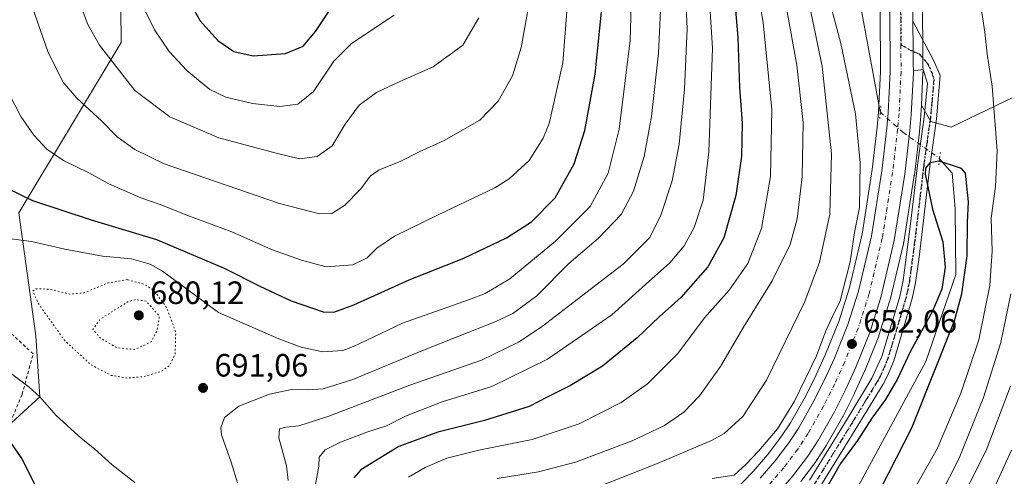
# Model space of a CAD drawing. Units: metres. Extents: x 586543 to 589968, y 4763680 to 4766038.
# Drawn here: x 588824 to 589130, y 4764435 to 4764577 of the extents above; entities that cross this region are included whole.
import ezdxf

# ---------------------------------------------------------------- set-up
doc = ezdxf.new("R2010")
doc.units = ezdxf.units.M
doc.header["$MEASUREMENT"] = 0
for name, pattern in [('DGN Style 2', [1.6480167562047852, 0.988810053722871, -0.6592067024819142]), ('DGN Style 4', [2.6384748266838614, 1.318413404963828, -0.6592067024819142, 0.001648016756204785, -0.6592067024819142]), ('DGN Style 5', [1.1536117293433497, 0.4944050268614355, -0.6592067024819142])]:
    doc.linetypes.add(name, pattern=pattern)
for name, color, linetype, lineweight in [('Alambrada', 7, 'DGN Style 2', 0), ('Arbolado forestal CxS', 92, 'Continuous', 0), ('Carretera de calzada única Cxs', 7, 'Continuous', 13), ('Carretera de calzada única eje', 7, 'DGN Style 4', 0), ('Corriente natural lineal', 142, 'Continuous', 13), ('Corriente natural lineal oculto', 9, 'DGN Style 4', 13), ('Curva de nivel maestra', 30, 'Continuous', 30), ('Curva de nivel normal', 30, 'Continuous', 0), ('Curva de nivel normal depresión', 30, 'DGN Style 5', 0), ('Núcleo urbano CxS', 7, 'Continuous', 0), ('Pista no pavimentada Cxs', 111, 'Continuous', 0), ('Pista no pavimentada eje', 91, 'DGN Style 4', 0), ('Prado CxS', 92, 'Continuous', 0), ('Puente lineal', 2, 'DGN Style 5', 0), ('Punto de cota en terreno', 7, 'Continuous', 0), ('Ruta', 7, 'DGN Style 5', 30), ('Rótulo de punto de cota en terreno', 7, 'Continuous', 0)]:
    doc.layers.add(name, color=color, linetype=linetype, lineweight=lineweight)
doc.styles.add('Style-Arial', font='txt')

# ---------------------------------------------------------------- blocks, each defined once
blk = doc.blocks.new('*U15')
at = {"layer": 'Prado CxS', "color": 92, "linetype": 'Continuous', "lineweight": 0}
blk.add_polyline3d([(589187.6327999998, 4764586.968499999, 693.905700000003), (589157.7109000003, 4764564.527899999, 675.9467000000004), (589135.2704999996, 4764554.0557, 660.2140000000073), (589113.3265000005, 4764543.428099999, 652.5179000000062), (589106.9484999999, 4764545.2271, 652.7363000000041), (589104.0459000003, 4764550.263499999, 652.9067000000068), (589104.5465000002, 4764560.422499999, 652.997000000003), (589104.5500999996, 4764560.5823, 652.997000000003), (589104.5301000001, 4764563.0723, 653.0002999999997), (589104.5000999998, 4764567.522100001, 653.0195999999996), (589104.3998999996, 4764580.074100001, 652.757500000007)], dxfattribs=at)
blk = doc.blocks.new('*U28')
at = {"layer": 'Arbolado forestal CxS', "color": 92, "linetype": 'Continuous', "lineweight": 0}
blk.add_polyline3d([(589066.6381000001, 4764433.4275, 651.3649000000005), (589071.1480999999, 4764439.4275, 651.4716000000044), (589071.2576000001, 4764439.583100001, 651.4760999999999), (589074.6075999998, 4764444.6831, 651.5800000000017), (589074.7037000004, 4764444.8399, 651.5826999999991), (589079.6394999997, 4764453.5397, 651.7859000000026), (589079.7149, 4764453.681500001, 651.7859999999928), (589083.2348999997, 4764460.7415, 651.9198999999935), (589083.2796999998, 4764460.835300001, 651.9201999999932), (589086.3898, 4764467.655300001, 652.0304000000033), (589086.4430999998, 4764467.7797, 652.0317000000068), (589090.7830999997, 4764478.559699999, 652.1196000000054), (589090.8191999998, 4764478.654100001, 652.1199999999953), (589090.8611000003, 4764478.7773, 652.1205999999949), (589094.2911, 4764489.647299999, 652.2456999999995), (589094.3486000003, 4764489.855699999, 652.2495999999956), (589098.4589999998, 4764507.171700001, 652.3920000000071), (589098.5425000004, 4764507.507300001, 652.3950000000041), (589098.5844999999, 4764507.679099999, 652.3938000000053), (589098.5906999996, 4764507.733700001, 652.3937000000005), (589101.8535000002, 4764528.433499999, 652.2525000000023), (589101.8702999996, 4764528.5557, 652.260500000004), (589103.4303000001, 4764542.0557, 652.789300000004), (589103.4380000001, 4764542.130100001, 652.790599999993), (589103.8879000006, 4764547.110099999, 652.857600000003), (589103.8964999998, 4764547.2325, 652.8594000000012), (589104.0459000003, 4764550.263499999, 652.9067000000068), (589106.9484999999, 4764545.2271, 652.7363000000041), (589113.3265000005, 4764543.428099999, 652.5179000000062), (589135.2704999996, 4764554.0557, 660.2140000000073)], dxfattribs=at)
blk = doc.blocks.new('*U29')
at = {"layer": 'Núcleo urbano CxS', "color": 7, "linetype": 'Continuous', "lineweight": 0}
for points in [[(589104.3998999996, 4764580.074100001, 652.757500000007), (589104.5000999998, 4764567.522100001, 653.0195999999996), (589104.5301000001, 4764563.0723, 653.0002999999997), (589104.5500999996, 4764560.5823, 652.997000000003), (589104.5465000002, 4764560.422499999, 652.997000000003), (589104.0459000003, 4764550.263499999, 652.9067000000068), (589103.8964999998, 4764547.2325, 652.8594000000012), (589103.8879000006, 4764547.110099999, 652.857600000003), (589103.4380000001, 4764542.130100001, 652.790599999993), (589103.4303000001, 4764542.0557, 652.789300000004), (589101.8702999996, 4764528.5557, 652.260500000004), (589101.8535000002, 4764528.433499999, 652.2525000000023), (589098.5906999996, 4764507.733700001, 652.3937000000005), (589098.5844999999, 4764507.679099999, 652.3938000000053), (589098.5425000004, 4764507.507300001, 652.3950000000041), (589098.4589999998, 4764507.171700001, 652.3920000000071), (589094.3486000003, 4764489.855699999, 652.2495999999956), (589094.2911, 4764489.647299999, 652.2456999999995), (589090.8611000003, 4764478.7773, 652.1205999999949), (589090.8191999998, 4764478.654100001, 652.1199999999953), (589090.7830999997, 4764478.559699999, 652.1196000000054), (589086.4430999998, 4764467.7797, 652.0317000000068), (589086.3898, 4764467.655300001, 652.0304000000033), (589083.2796999998, 4764460.835300001, 651.9201999999932), (589083.2348999997, 4764460.7415, 651.9198999999935), (589079.7149, 4764453.681500001, 651.7859999999928), (589079.6394999997, 4764453.5397, 651.7859000000026), (589074.7037000004, 4764444.8399, 651.5826999999991), (589074.6075999998, 4764444.6831, 651.5800000000017), (589071.2576000001, 4764439.583100001, 651.4760999999999), (589071.1480999999, 4764439.4275, 651.4716000000044), (589066.6381000001, 4764433.4275, 651.3649000000005)], [(589045.5317000002, 4764429.986300001, 653.0240999999951), (589051.8071, 4764436.467499999, 654.0368000000017), (589056.2940999996, 4764441.645500001, 654.0792999999976), (589060.3953, 4764447.107100001, 654.4309999999969), (589063.3897000002, 4764451.6567, 654.7260999999999), (589068.0214999998, 4764459.8213, 654.3361000000004), (589071.3422999998, 4764466.4727, 653.9698999999965), (589074.2821000004, 4764472.922499999, 653.8009000000021), (589078.3838999998, 4764483.1227, 653.8496000000014), (589081.5867, 4764493.270099999, 654.6790000000037), (589085.6146999998, 4764510.181700001, 654.0908000000054), (589088.7768999999, 4764530.2753, 653.7394000000058), (589090.2956999998, 4764543.4475, 653.0204999999987), (589090.7166999998, 4764548.089299999, 652.9314000000013), (589091.3394999999, 4764560.7827, 652.6083999999975), (589091.2006999999, 4764579.696699999, 651.9223000000056)]]:
    blk.add_polyline3d(points, dxfattribs=at)
blk = doc.blocks.new('5PATER')
at = {"layer": 'Punto de cota en terreno', "linetype": 'Continuous', "lineweight": 0}
h = blk.add_hatch(color=51, dxfattribs=at)
edge = h.paths.add_edge_path()
edge.add_ellipse((0, 0), major_axis=(-0.1095731443231308, -0.1110710700762829), ratio=0.9994222409660322, start_angle=0, end_angle=360)

msp = doc.modelspace()

# ---------------------------------------------------------------- linework, layer by layer
at = {"layer": 'Alambrada', "color": 7, "linetype": 'DGN Style 2', "lineweight": 0}
msp.add_polyline3d([(588637.4200999998, 4764446.0701, 714.6353999999993), (588650.1700999998, 4764434.540100001, 713.9839000000065), (588675.6401000004, 4764416.1601, 714.4435999999987), (588698.1401000004, 4764400.800100001, 715.6450000000042), (588714.0800999999, 4764391.880100001, 715.9502999999969), (588730.0500999996, 4764385.460100001, 716.0440999999992), (588746.8701, 4764380.7401, 715.9728000000032), (588761.6901000004, 4764380.300100001, 716.3157000000066), (588773.3701, 4764380.670100001, 717.4780999999931), (588782.1700999998, 4764384.6801, 724.9361999999965), (588795.8901000004, 4764400.840100001, 714.434699999998), (588811.0601000004, 4764427.5101, 707.1312999999938), (588824.7600999996, 4764460.470100001, 696.8552000000054), (588828.1700999998, 4764473.020099999, 693.5148000000045), (588812.8901000004, 4764487.190099999, 693.3736000000063), (588788.5100999996, 4764507.520099999, 699.468200000003), (588759.4801000003, 4764532.4001, 694.7189000000071), (588742.5201000003, 4764547.0001, 693.1840999999986), (588740.5500999996, 4764548.710100001, 694.4771000000037)], dxfattribs=at)
at = {"layer": 'Arbolado forestal CxS', "color": 92, "linetype": 'Continuous', "lineweight": 0}
for points in [[(588816.3800999997, 4764447.038100001, 700.7474999999977), (588830.2770999996, 4764459.671499999, 695.0170000000071), (588829.0144999997, 4764478.621900001, 692.3675999999978), (588823.7367000004, 4764516.8477, 698.7234000000026), (588855.4924999997, 4764569.771299999, 716.760500000004), (588855.0991000002, 4764611.549900001, 721.2109999999958), (588858.4335000003, 4764640.181700001, 722.4921999999933), (588861.1759000003, 4764666.264699999, 722.713699999993), (588876.8523000004, 4764677.9539, 727.2942000000039), (588878.7084999997, 4764694.290899999, 727.2452000000048), (588871.8353000004, 4764706.6569, 724.751099999994), (588861.5186999999, 4764722.1535, 720.7213000000047), (588869.0867, 4764738.259299999, 723.4989999999963), (588849.8441000005, 4764749.2523, 716.9854999999953), (588837.8095000006, 4764773.835100001, 710.9458000000013), (588836.3394999999, 4764785.876900001, 709.6833999999944), (588832.7248999998, 4764812.4889, 706.6266000000034), (588815.3583000004, 4764826.172900001, 697.5620999999956)], [(588815.3583000004, 4764826.172900001, 697.5620999999956), (588832.7248999998, 4764812.4889, 706.6266000000034), (588836.3394999999, 4764785.876900001, 709.6833999999944), (588837.8095000006, 4764773.835100001, 710.9458000000013), (588849.8441000005, 4764749.2523, 716.9854999999953), (588869.0867, 4764738.259299999, 723.4989999999963), (588861.5186999999, 4764722.1535, 720.7213000000047), (588871.8353000004, 4764706.6569, 724.751099999994), (588878.7084999997, 4764694.290899999, 727.2452000000048), (588876.8523000004, 4764677.9539, 727.2942000000039), (588861.1759000003, 4764666.264699999, 722.713699999993), (588858.4335000003, 4764640.181700001, 722.4921999999933), (588855.0991000002, 4764611.549900001, 721.2109999999958), (588855.4924999997, 4764569.771299999, 716.760500000004), (588823.7367000004, 4764516.8477, 698.7234000000026), (588829.0144999997, 4764478.621900001, 692.3675999999978), (588830.2770999996, 4764459.671499999, 695.0170000000071), (588816.3800999997, 4764447.038100001, 700.7474999999977)], [(589104.0459000003, 4764550.263499999, 652.9067000000068), (589106.9484999999, 4764545.2271, 652.7363000000041), (589113.3265000005, 4764543.428099999, 652.5179000000062), (589135.2704999996, 4764554.0557, 660.2140000000073), (589157.7109000003, 4764564.527899999, 675.9467000000004), (589187.6327999998, 4764586.968499999, 693.905700000003)], [(589091.2006999999, 4764579.696699999, 651.9223000000056), (589091.3394999999, 4764560.7827, 652.6083999999975), (589090.7166999998, 4764548.089299999, 652.9314000000013), (589090.2956999998, 4764543.4475, 653.0204999999987), (589088.7768999999, 4764530.2753, 653.7394000000058), (589085.6146999998, 4764510.181700001, 654.0908000000054), (589081.5867, 4764493.270099999, 654.6790000000037), (589078.3838999998, 4764483.1227, 653.8496000000014), (589074.2821000004, 4764472.922499999, 653.8009000000021), (589071.3422999998, 4764466.4727, 653.9698999999965), (589068.0214999998, 4764459.8213, 654.3361000000004), (589063.3897000002, 4764451.6567, 654.7260999999999), (589060.3953, 4764447.107100001, 654.4309999999969), (589056.2940999996, 4764441.645500001, 654.0792999999976), (589051.8071, 4764436.467499999, 654.0368000000017), (589045.5317000002, 4764429.986300001, 653.0240999999951)], [(589091.2006999999, 4764579.696699999, 651.9223000000056), (589091.3394999999, 4764560.7827, 652.6083999999975), (589090.7166999998, 4764548.089299999, 652.9314000000013), (589090.2956999998, 4764543.4475, 653.0204999999987), (589088.7768999999, 4764530.2753, 653.7394000000058), (589085.6146999998, 4764510.181700001, 654.0908000000054), (589081.5867, 4764493.270099999, 654.6790000000037), (589078.3838999998, 4764483.1227, 653.8496000000014), (589074.2821000004, 4764472.922499999, 653.8009000000021), (589071.3422999998, 4764466.4727, 653.9698999999965), (589068.0214999998, 4764459.8213, 654.3361000000004), (589063.3897000002, 4764451.6567, 654.7260999999999), (589060.3953, 4764447.107100001, 654.4309999999969), (589056.2940999996, 4764441.645500001, 654.0792999999976), (589051.8071, 4764436.467499999, 654.0368000000017), (589045.5317000002, 4764429.986300001, 653.0240999999951)], [(589104.0459000003, 4764550.263499999, 652.9067000000068), (589103.8964999998, 4764547.2325, 652.8594000000012), (589103.8879000006, 4764547.110099999, 652.857600000003), (589103.4380000001, 4764542.130100001, 652.790599999993), (589103.4303000001, 4764542.0557, 652.789300000004), (589101.8702999996, 4764528.5557, 652.260500000004), (589101.8535000002, 4764528.433499999, 652.2525000000023), (589098.5906999996, 4764507.733700001, 652.3937000000005), (589098.5844999999, 4764507.679099999, 652.3938000000053), (589098.5425000004, 4764507.507300001, 652.3950000000041), (589098.4589999998, 4764507.171700001, 652.3920000000071), (589094.3486000003, 4764489.855699999, 652.2495999999956), (589094.2911, 4764489.647299999, 652.2456999999995), (589090.8611000003, 4764478.7773, 652.1205999999949), (589090.8191999998, 4764478.654100001, 652.1199999999953), (589090.7830999997, 4764478.559699999, 652.1196000000054), (589086.4430999998, 4764467.7797, 652.0317000000068), (589086.3898, 4764467.655300001, 652.0304000000033), (589083.2796999998, 4764460.835300001, 651.9201999999932), (589083.2348999997, 4764460.7415, 651.9198999999935), (589079.7149, 4764453.681500001, 651.7859999999928), (589079.6394999997, 4764453.5397, 651.7859000000026), (589074.7037000004, 4764444.8399, 651.5826999999991), (589074.6075999998, 4764444.6831, 651.5800000000017), (589071.2576000001, 4764439.583100001, 651.4760999999999), (589071.1480999999, 4764439.4275, 651.4716000000044), (589066.6381000001, 4764433.4275, 651.3649000000005)]]:
    msp.add_polyline3d(points, dxfattribs=at)
at = {"layer": 'Carretera de calzada única Cxs', "color": 7, "linetype": 'Continuous', "lineweight": 13, "extrusion": (-0.9976693839567708, -0.009147605262545176, 0.0676174654455347), "elevation": -631268.7438581131, "flags": 128}
msp.add_lwpolyline([(-4758974.894112077, 43437.59920167983), (-4758966.004236593, 43437.44083923889), (-4758961.554148581, 43437.25423525106), (-4758959.414880796, 43437.24539192257)], dxfattribs=at)
at = {"layer": 'Carretera de calzada única Cxs', "color": 7, "linetype": 'Continuous', "lineweight": 13}
for points in [[(589184.6140999999, 4764849.929400001, 654.5354999999981), (589185.7200999996, 4764847.0601, 654.4375), (589187.2200999996, 4764839.2501, 656.2709999999934), (589187.5701000001, 4764834.290100001, 657.4477000000043), (589187.6300999997, 4764831.2501, 657.4449000000022), (589187.0301000001, 4764823.880100001, 657.5005999999995), (589185.0301000001, 4764815.2501, 656.7228000000032), (589181.7001, 4764807.030099999, 659.4591999999975), (589172.4401000004, 4764789.420100001, 654.4815999999992), (589157.0301000001, 4764760.220100001, 655.7449000000051), (589144.1501000002, 4764737.220100001, 667.202900000004), (589135.7200999996, 4764721.890100001, 656.7480999999971), (589111.3201000001, 4764676.630100001, 653.6437000000005), (589105.9700999996, 4764664.5801, 653.3484999999928), (589102.2100999998, 4764653.440099999, 653.1417999999976), (589098.9801000003, 4764639.5601, 652.9637999999978), (589098.3101000004, 4764629.4801, 652.9848000000056), (589098.5201000003, 4764619.380100001, 652.9789000000019), (589099.9101, 4764604.360099999, 653.0668000000006), (589101.4001000002, 4764580.050100001, 653.8098000000027), (589101.4293000001, 4764576.389699999, 653.3920000000071)], [(589054.0201000003, 4764434.440099999, 654.6128000000026), (589058.6300999997, 4764439.7601, 656.5491000000038), (589062.8501000004, 4764445.380100001, 659.1016999999993), (589065.9501, 4764450.090100001, 658.0981000000029), (589070.6700999998, 4764458.4101, 657.9340999999986), (589074.0500999996, 4764465.1801, 655.4741000000067), (589077.0401, 4764471.7401, 654.9946000000054), (589081.2100999998, 4764482.110099999, 656.6910999999964), (589084.4801000003, 4764492.470100001, 658.726800000004), (589088.5601000004, 4764509.600099999, 658.6426000000065), (589091.7500999998, 4764529.870100001, 656.7378999999928), (589093.2801000001, 4764543.140100001, 655.8650999999954), (589093.7100999998, 4764547.880100001, 656.0864000000003), (589094.3400999998, 4764560.720100001, 654.2253999999957), (589094.2001, 4764579.800100001, 654.3175000000047)], [(589054.0201000003, 4764434.440099999, 654.6128000000026), (589058.6300999997, 4764439.7601, 656.5491000000038), (589062.8501000004, 4764445.380100001, 659.1016999999993), (589065.9501, 4764450.090100001, 658.0981000000029), (589070.6700999998, 4764458.4101, 657.9340999999986), (589074.0500999996, 4764465.1801, 655.4741000000067), (589077.0401, 4764471.7401, 654.9946000000054), (589081.2100999998, 4764482.110099999, 656.6910999999964), (589084.4801000003, 4764492.470100001, 658.726800000004), (589088.5601000004, 4764509.600099999, 658.6426000000065), (589091.7500999998, 4764529.870100001, 656.7378999999928), (589093.2801000001, 4764543.140100001, 655.8650999999954), (589093.7100999998, 4764547.880100001, 656.0864000000003), (589094.3400999998, 4764560.720100001, 654.2253999999957), (589094.2001, 4764579.800100001, 654.3175000000047)], [(589101.4001000002, 4764580.050100001, 653.8098000000027), (589101.4293000001, 4764576.389699999, 653.3920000000071), (589101.5000999998, 4764567.5001, 653.2339999999967), (589101.5301000001, 4764563.050100001, 653.0476999999955), (589101.5472999997, 4764560.910900001, 653.0390000000043), (589101.5519000003, 4764560.345100001, 653.0440999999992), (589100.9001000002, 4764547.380100001, 652.9698000000062), (589100.4501, 4764542.4001, 653.3475999999937), (589098.8901000004, 4764528.9001, 653.4141999999993), (589095.6300999997, 4764508.200099999, 652.8708999999944), (589091.4301000005, 4764490.550100001, 652.4122000000061), (589088.0000999998, 4764479.6801, 652.2590000000055), (589083.6601, 4764468.9001, 652.2011000000057), (589080.5500999996, 4764462.0801, 652.1420000000071), (589077.0301000001, 4764455.020099999, 652.0084000000061), (589072.1001000004, 4764446.3301, 651.8107000000019), (589068.7500999998, 4764441.2301, 651.6993999999977), (589064.2401000002, 4764435.2301, 651.5298000000039), (589059.3300999999, 4764429.5701, 651.437300000005)], [(589101.5472999997, 4764560.910900001, 653.0390000000043), (589101.5519000003, 4764560.345100001, 653.0440999999992), (589100.9001000002, 4764547.380100001, 652.9698000000062), (589100.4501, 4764542.4001, 653.3475999999937), (589098.8901000004, 4764528.9001, 653.4141999999993), (589095.6300999997, 4764508.200099999, 652.8708999999944), (589091.4301000005, 4764490.550100001, 652.4122000000061), (589088.0000999998, 4764479.6801, 652.2590000000055), (589083.6601, 4764468.9001, 652.2011000000057), (589080.5500999996, 4764462.0801, 652.1420000000071), (589077.0301000001, 4764455.020099999, 652.0084000000061), (589072.1001000004, 4764446.3301, 651.8107000000019), (589068.7500999998, 4764441.2301, 651.6993999999977), (589064.2401000002, 4764435.2301, 651.5298000000039), (589059.3300999999, 4764429.5701, 651.437300000005)]]:
    msp.add_polyline3d(points, dxfattribs=at)
at = {"layer": 'Carretera de calzada única eje', "color": 7, "linetype": 'DGN Style 4', "lineweight": 0}
for points in [[(589179.9011000004, 4764851.566500001, 653.5237999999954), (589182.0401, 4764846.0101, 653.5437999999995), (589183.4401000004, 4764838.7501, 654.1113000000041), (589183.7701000003, 4764834.130100001, 654.5056999999942), (589183.8201000001, 4764831.370100001, 654.5399999999936), (589183.2600999996, 4764824.470100001, 654.2326999999932), (589181.3901000004, 4764816.4001, 654.3555000000051), (589178.2500999998, 4764808.640100001, 655.188599999994), (589169.0701000001, 4764791.200099999, 654.2534000000014), (589153.6901000004, 4764762.040100001, 653.9725999999937), (589140.8201000001, 4764739.0701, 660.3963999999978), (589132.3800999997, 4764723.710100001, 653.600099999996), (589107.9001000002, 4764678.3101, 653.3064000000013), (589102.4200999998, 4764665.960100001, 653.2272999999988), (589098.5401, 4764654.4801, 653.2630999999965), (589095.2001, 4764640.120100001, 653.3304000000062), (589094.5000999998, 4764629.5601, 653.193299999999), (589094.7200999996, 4764619.1601, 653.0571000000054), (589096.1101000002, 4764604.0701, 653.1168999999937), (589097.6001000004, 4764579.920100001, 653.049199999994), (589097.6791000003, 4764569.069300001, 653.0497000000032)], [(589097.6791000003, 4764569.069300001, 653.0497000000032), (589097.7401000002, 4764560.6501, 652.957899999994), (589097.1001000004, 4764547.640100001, 653.2027999999991), (589096.6601, 4764542.790100001, 653.4002999999939), (589095.1201, 4764529.4101, 653.7734000000055), (589091.9001000002, 4764508.940099999, 653.3319000000047), (589087.7600999996, 4764491.5601, 652.5975999999937), (589084.4101, 4764480.960100001, 653.2718000000023), (589080.1700999998, 4764470.4001, 652.8206999999966), (589077.1201, 4764463.720100001, 652.4024000000063), (589073.6700999998, 4764456.8101, 652.7746999999945), (589068.8501000004, 4764448.3101, 652.6999999999971), (589065.6300999997, 4764443.420100001, 653.5720000000001), (589061.2801000001, 4764437.620100001, 652.3221000000049), (589056.5301000001, 4764432.140100001, 651.8421999999991)]]:
    msp.add_polyline3d(points, dxfattribs=at)
at = {"layer": 'Corriente natural lineal', "color": 142, "linetype": 'Continuous', "lineweight": 13}
for points in [[(589119.0706000002, 4764732.851299999, 651.2333000000071), (589118.5549999997, 4764730.771600001, 651.1331999999966), (589112.4694999997, 4764717.542400001, 650.8399000000063), (589102.4153000005, 4764699.5507, 650.2531000000017), (589098.5800000001, 4764691.789999999, 650.3472999999941), (589094.2132000001, 4764681.8236, 650.1972999999998), (589089.3184000002, 4764672.4308, 650.0850000000064), (589082.307, 4764656.9527, 649.9121000000014), (589080.7194999997, 4764650.4704, 650.0296999999991), (589079.5288000006, 4764643.3266, 649.8898999999947), (589079.1320000002, 4764633.537000001, 649.6812999999966), (589078.4866000004, 4764619.514900001, 649.7403000000049), (589078.9225000005, 4764611.124500001, 650.4159000000072), (589085.5800000001, 4764579.050000001, 650.7550999999949), (589091.2100999998, 4764548.200099999, 652.8405000000057), (589091.3092999998, 4764548.1118, 652.8233999999939)], [(589109.6873000005, 4764533.653000001, 651.3867000000029), (589113.6003999999, 4764529.147500001, 649.8423999999941), (589114.5083999997, 4764518.2325, 648.8043000000034), (589114.7803999997, 4764497.638, 649.3874999999971), (589105.3809000002, 4764470.6305, 648.4559000000008), (589084.4787, 4764432.0012, 647.7710999999981), (589071.6287000002, 4764411.227, 648.0385999999999), (589055.9301000005, 4764396.210100001, 648.328800000003), (589038.5301000001, 4764382.9901, 647.8506000000052), (589017.4600999998, 4764369.1501, 646.7076999999991), (588997.7981000004, 4764358.4099, 648.0794000000024)]]:
    msp.add_polyline3d(points, dxfattribs=at)
at = {"layer": 'Corriente natural lineal oculto', "color": 9, "linetype": 'DGN Style 4', "lineweight": 13}
msp.add_polyline3d([(589091.3092999998, 4764548.1118, 652.8233999999939), (589098.3101000004, 4764541.880100001, 652.7217999999993), (589109.4901000002, 4764533.880100001, 651.4593000000023), (589109.6873000005, 4764533.653000001, 651.3867000000029)], dxfattribs=at)
at = {"layer": 'Curva de nivel maestra', "color": 30, "linetype": 'Continuous', "lineweight": 30, "flags": 128}
for points, elevation in [([(589045.6399999997, 4764588.530099999), (589047.04, 4764571.270099999), (589047.5800000001, 4764555.7401), (589048.3899999997, 4764544.7501), (589048.1699999999, 4764534.420100001), (589046.4299999997, 4764522.2401), (589042.6799999997, 4764509.030099999), (589037.75, 4764500.030099999), (589029.29, 4764490.590100001), (589022.6200000001, 4764484.5601), (589015.7599999999, 4764478.040100001), (589004.9600000001, 4764469.220100001), (588995.0599999996, 4764463.1801), (588987.8200000003, 4764459.600099999), (588982.2199999997, 4764456.6801), (588968.3099999996, 4764452.3201), (588953.8300000001, 4764448.700099999), (588941.7999999998, 4764444.2301), (588930, 4764436.9801), (588927.7999999998, 4764434.540100001)], 675), ([(588896.4900000002, 4764565.630100001), (588906.54, 4764566.370100001), (588912.04, 4764568.6601), (588915.9000000004, 4764573.220100001), (588923.9600000001, 4764585.440099999)], 725), ([(588875.4800000004, 4764584.620100001), (588880.0599999996, 4764576.540100001), (588885.5599999996, 4764570.370100001), (588890.54, 4764567.0101), (588896.4900000002, 4764565.630100001)], 725), ([(588921.54, 4764486.0001), (588927.7599999999, 4764488.2601), (588944.9900000002, 4764496.040100001), (588961.9500000002, 4764502.7401), (588975.2199999997, 4764509.110099999), (588982.9199999999, 4764514.090100001), (588990.3099999996, 4764521.470100001), (588996.25, 4764532.0601), (588999.54, 4764542.470100001), (589002.7100000001, 4764559.970100001), (589004.8799999999, 4764581.3201)], 700), ([(589089.04, 4764426.520099999), (589101.04, 4764450.0601), (589114.3099999996, 4764483.270099999), (589116.6299999999, 4764491.720100001), (589118.2800000003, 4764503.530099999), (589118.3300000001, 4764513.8201), (589118.6500000004, 4764520.300100001), (589117.7199999997, 4764529.120100001), (589116.5499999998, 4764530.620100001), (589113.4500000002, 4764531.6801), (589109.4400000004, 4764532.9001), (589106.6399999997, 4764532.370100001), (589105.3200000003, 4764530.770099999), (589105.1799999997, 4764528.840100001), (589107.4800000004, 4764518.030099999), (589110.7100000001, 4764507.880100001), (589111.4199999999, 4764499.940099999), (589110.3499999996, 4764493.110099999), (589107.4100000003, 4764486.100099999), (589100.6399999997, 4764473.920100001), (589096.4800000004, 4764465.0801), (589092.9500000002, 4764458.850099999), (589088.6799999997, 4764453.040100001), (589084.25, 4764446.120100001), (589078.9299999997, 4764438.970100001), (589074.6200000001, 4764431.350099999)], 650), ([(588820.2999999998, 4764524.450099999), (588827.9699999997, 4764520.710100001), (588846.1799999997, 4764514.700099999), (588866.4400000004, 4764508.520099999), (588887.5099999999, 4764499.6601), (588898.5599999996, 4764494.040100001), (588908.3399999999, 4764489.520099999), (588918.2800000003, 4764486.130100001), (588921.54, 4764486.0001)], 700), ([(588820.2199999997, 4764446.860099999), (588824.6799999997, 4764440.4301), (588828.3399999999, 4764433.090100001), (588832.4500000002, 4764421.090100001), (588833.0800000001, 4764416.4301), (588830.5999999996, 4764412.090100001), (588824.7300000004, 4764405.3201), (588820.5099999999, 4764399.4801)], 700)]:
    msp.add_lwpolyline(points, dxfattribs=dict(at, elevation=elevation))
at = {"layer": 'Curva de nivel normal', "color": 30, "linetype": 'Continuous', "lineweight": 0, "flags": 128}
for points, elevation in [([(589071.8099999996, 4764596.65), (589079.04, 4764569.449999999), (589083.5599999996, 4764547.619999999), (589085.04, 4764532.34), (589084.8600000005, 4764518.49), (589083.3099999996, 4764510.720000001), (589081.9500000002, 4764501.59), (589078.8600000005, 4764489.480000001), (589076.3600000005, 4764484.480000001), (589074.3899999997, 4764480.180000001), (589071.4500000002, 4764472.369999999), (589064.5999999996, 4764458.33), (589059.3399999999, 4764449.76), (589053.4900000002, 4764442.76), (589049.6299999999, 4764438.76), (589045.8600000005, 4764435.380000001), (589039.0999999996, 4764434.359999999)], 655), ([(589014.1699999999, 4764592.119999999), (589013.5800000001, 4764570.41), (589010.1799999997, 4764542.850000001), (589006.8099999996, 4764529.16), (589001.2000000002, 4764518.850000001), (588990.4500000002, 4764508.08), (588976.2199999997, 4764496.380000001), (588968.5300000003, 4764491.800000001), (588963.7000000002, 4764489.92), (588942.8899999997, 4764482.58), (588927.7199999997, 4764475.300000001), (588924.3499999996, 4764474.100000001), (588918.1299999999, 4764473.619999999), (588911.4199999999, 4764475.100000001), (588904.4400000004, 4764477.730000001), (588885.7300000004, 4764485.880000001), (588868.3600000005, 4764498.680000001), (588864.5599999996, 4764500.890000001), (588858.7000000002, 4764502.560000001), (588849.7400000002, 4764503.380000001), (588838.0099999999, 4764505.529999999), (588827.6799999997, 4764507.9), (588817.2400000002, 4764509.32)], 695), ([(589037.8600000005, 4764589.350000001), (589039.1399999997, 4764567.970000001), (589038.0099999999, 4764535.84), (589036.2800000003, 4764520.789999999), (589033.4500000002, 4764512.27), (589030.3799999999, 4764506.619999999), (589025.8700000001, 4764501.27), (589018.4000000004, 4764494.539999999), (589007.8799999999, 4764485.199999999), (588987.9199999999, 4764471.359999999), (588970.5899999999, 4764462.869999999), (588955.2599999999, 4764458.17), (588943.8499999996, 4764453.689999999), (588937.9699999997, 4764450.640000001), (588931.8499999996, 4764448.710000001), (588923.5899999999, 4764445.59), (588918.9199999999, 4764443.220000001), (588917.0099999999, 4764440.949999999), (588916.8600000005, 4764438.119999999), (588915.8700000001, 4764432.430000001)], 680), ([(589023.29, 4764586.42), (589022.3799999999, 4764566.460000001), (589020.1799999997, 4764546.76), (589017.9299999997, 4764534.369999999), (589014.6799999997, 4764523.560000001), (589010.7800000003, 4764516.369999999), (589003.7199999997, 4764508.960000001), (588994.5, 4764501.15), (588984.5899999999, 4764491.029999999), (588977.1299999999, 4764485.619999999), (588971.9199999999, 4764483.060000001), (588948.9199999999, 4764473.980000001), (588927.4600000001, 4764465.060000001), (588918.2199999997, 4764462.180000001), (588913.4100000003, 4764461.82), (588908.4199999999, 4764462), (588901.5999999996, 4764460.550000001), (588892.0599999996, 4764456.789999999), (588887.5999999996, 4764453.230000001), (588886.4800000004, 4764450.08), (588886.6299999999, 4764447.890000001), (588889.7199999997, 4764439.430000001), (588891.6200000001, 4764433.01)], 690), ([(589030.6500000004, 4764587.810000001), (589031.3200000003, 4764574.15), (589030.5199999996, 4764555.300000001), (589028.8600000005, 4764538.17), (589026.6799999997, 4764526.800000001), (589023.1399999997, 4764516.130000001), (589019.6799999997, 4764509.140000001), (589011.4199999999, 4764500.9), (588985.9600000001, 4764481.300000001), (588978.9600000001, 4764476.67), (588967.4299999997, 4764471.060000001), (588945.1500000004, 4764463.33), (588920, 4764453.689999999), (588910.7199999997, 4764450.640000001), (588906.6600000003, 4764450.27), (588904.7000000002, 4764449.74), (588904.4299999997, 4764446.939999999), (588906.8499999996, 4764438.25), (588907.3799999999, 4764433.730000001)], 685.0000000000001), ([(589068.2100000001, 4764586.369999999), (589073.2699999996, 4764562.41), (589076.1100000005, 4764535.180000001), (589075.5999999996, 4764516.439999999), (589072.4000000004, 4764501.550000001), (589067.8799999999, 4764489.279999999), (589055.9000000004, 4764464.82), (589048.5800000001, 4764453.539999999), (589042.75, 4764448.26), (589038.9100000003, 4764446.08), (589022.3399999999, 4764439.039999999), (589003.1200000001, 4764431.52)], 659.9999999999999), ([(589099.9600000001, 4764427.66), (589108.9600000001, 4764443.529999999), (589116.2599999999, 4764460.84), (589121.8899999997, 4764477.4), (589125.3300000001, 4764494.24), (589126.0700000003, 4764504.92), (589125.7000000002, 4764515.220000001), (589127.0800000001, 4764525.07), (589127.5499999998, 4764536.060000001), (589126.0499999998, 4764556.220000001), (589124.5, 4764566.17), (589123.7000000002, 4764573), (589121.5700000003, 4764587.4)], 655), ([(588820.5300000003, 4764554.199999999), (588824.3700000001, 4764546.74), (588828.4299999997, 4764540.980000001), (588832.4199999999, 4764536.66), (588837.5599999996, 4764533.100000001), (588845.5199999996, 4764529.27), (588851.7100000001, 4764525.83), (588861.6600000003, 4764521.5), (588867.9400000004, 4764519.350000001), (588875.9299999997, 4764516.140000001), (588889.9000000004, 4764510.939999999), (588902.2100000001, 4764505.41), (588911.5700000003, 4764502.180000001), (588919.1600000003, 4764500.119999999), (588927.5, 4764500.74), (588931.9000000004, 4764502.9), (588934.8700000001, 4764505.880000001), (588940.3899999997, 4764509.57), (588953.7599999999, 4764516.100000001), (588971.5300000003, 4764524.58), (588975.9800000004, 4764527.380000001), (588982.2199999997, 4764533.109999999), (588986.5899999999, 4764540.029999999), (588988.3899999997, 4764544.600000001), (588992.6500000004, 4764563.480000001), (588994.2800000003, 4764583.4)], 705), ([(588826.5499999998, 4764584.930000001), (588832.7300000004, 4764566.960000001), (588837.3799999999, 4764557.51), (588841.75, 4764552.5), (588849.4500000002, 4764545.449999999), (588854.3200000003, 4764540.5), (588859.75, 4764536.57), (588868.8600000005, 4764532.02), (588904.6500000004, 4764519.699999999), (588917.1600000003, 4764516.529999999), (588920.9199999999, 4764516.680000001), (588924.9199999999, 4764519.09), (588929.9800000004, 4764524.279999999), (588932.7999999998, 4764528.27), (588935.6399999997, 4764530.220000001), (588942.1200000001, 4764532.82), (588948.0499999998, 4764535.82), (588955.79, 4764539.300000001), (588966.8899999997, 4764545.66), (588972.6399999997, 4764551.49), (588977.0899999999, 4764559.430000001), (588979.79, 4764568.230000001), (588982.2400000002, 4764582.01)], 710), ([(588841.8499999996, 4764584.26), (588845.1900000004, 4764575.33), (588848.79, 4764568.930000001), (588859.75, 4764554.9), (588870.6299999999, 4764546.640000001), (588885.8600000005, 4764540.130000001), (588903.6500000004, 4764535.4), (588910.9400000004, 4764533.630000001), (588916.3399999999, 4764534.380000001), (588921, 4764537.640000001), (588925.1299999999, 4764544.42), (588929.4199999999, 4764550.34), (588934.8200000003, 4764554.220000001), (588942.0800000001, 4764557.640000001), (588952.3799999999, 4764562.16), (588961.5899999999, 4764568.91), (588966.6299999999, 4764577.449999999)], 715), ([(589053.3700000001, 4764585.029999999), (589054.9000000004, 4764575.970000001), (589057.5999999996, 4764548.980000001), (589057.2199999997, 4764528.15), (589054.4100000003, 4764512.02), (589050.1900000004, 4764501.15), (589044.3399999999, 4764492.779999999), (589036.6799999997, 4764484.220000001), (589028.4400000004, 4764473.119999999), (589019, 4764463.699999999), (589010.8200000003, 4764457.9), (588997.7300000004, 4764451.300000001), (588983.1100000005, 4764446.460000001), (588966.5800000001, 4764443.109999999), (588956.6799999997, 4764440.609999999), (588949.8899999997, 4764437.689999999), (588944.75, 4764434.710000001)], 670), ([(588862.4800000004, 4764580.619999999), (588865.8600000005, 4764573.689999999), (588870.4299999997, 4764566.980000001), (588875.8700000001, 4764561.029999999), (588883.04, 4764555.180000001), (588888.0099999999, 4764552.82), (588896.3099999996, 4764550.789999999), (588904.7800000003, 4764549.859999999), (588910.3899999997, 4764550.619999999), (588915.2000000002, 4764554.51), (588921.5800000001, 4764563.930000001), (588927.0700000003, 4764569.41), (588940.2999999998, 4764578.279999999)], 720), ([(589062.4100000003, 4764579.24), (589065.3200000003, 4764562.699999999), (589067.3200000003, 4764544.859999999), (589067.0300000003, 4764528), (589065.4400000004, 4764514.939999999), (589063.2599999999, 4764507.050000001), (589057.7300000004, 4764495.76), (589048.8300000001, 4764481.359999999), (589041.6699999999, 4764469.130000001), (589035.1200000001, 4764459.980000001), (589030.25, 4764454.92), (589024.25, 4764450.810000001), (589014.1699999999, 4764446), (588996.5999999996, 4764439.380000001), (588985.1799999997, 4764436.380000001), (588972.2599999999, 4764434.359999999)], 665), ([(589109.8399999999, 4764429.060000001), (589115.75, 4764440.66), (589123.3600000005, 4764459.439999999), (589128.7100000001, 4764476.560000001), (589131.8099999996, 4764491.65)], 659.9999999999999), ([(588820.9699999997, 4764467.279999999), (588826.9600000001, 4764462.710000001), (588830.29, 4764459.66), (588835.2800000003, 4764453.869999999), (588843.2100000001, 4764446.720000001), (588847.2400000002, 4764443.58), (588852.7199999997, 4764438.59), (588859.7699999996, 4764433.07)], 695), ([(589114.1100000005, 4764423.15), (589124.1299999999, 4764443), (589131.6799999997, 4764462.949999999)], 665), ([(589124.4400000004, 4764426.529999999), (589132.0599999996, 4764443.09)], 670)]:
    msp.add_lwpolyline(points, dxfattribs=dict(at, elevation=elevation))
at = {"layer": 'Curva de nivel normal depresión', "color": 30, "linetype": 'DGN Style 5', "lineweight": 0, "flags": 128}
for points, elevation in [([(588857.4299999997, 4764496.09), (588851.5999999996, 4764495.119999999), (588843.9299999997, 4764491.970000001), (588839.5999999996, 4764491.57), (588833.2699999996, 4764493.140000001), (588829.1500000004, 4764493.25), (588828.0899999999, 4764492.5), (588829.8099999996, 4764488.65), (588837.79, 4764477.359999999), (588846.1600000003, 4764469.619999999), (588852.3700000001, 4764466.359999999), (588857.3399999999, 4764465.52), (588862.7000000002, 4764465.980000001), (588867.9299999997, 4764467.619999999), (588870.5800000001, 4764469.42), (588872.2800000003, 4764473.060000001), (588872.4600000001, 4764479.730000001), (588869.6699999999, 4764487.380000001), (588865.6699999999, 4764492.75), (588862.6500000004, 4764494.67), (588857.4299999997, 4764496.09)], 690), ([(588859.9299999997, 4764489.9), (588857.5300000003, 4764489.189999999), (588848.9299999997, 4764483.74), (588846.7400000002, 4764480.619999999), (588849.1399999997, 4764477.859999999), (588854.2199999997, 4764474.91), (588859.7199999997, 4764474.390000001), (588864.8099999996, 4764476.76), (588866.6699999999, 4764480.230000001), (588867.3899999997, 4764484.75), (588863.2699999996, 4764489.4), (588859.9299999997, 4764489.9)], 685)]:
    msp.add_lwpolyline(points, dxfattribs=dict(at, elevation=elevation))
at = {"layer": 'Núcleo urbano CxS', "color": 7, "linetype": 'Continuous', "lineweight": 0}
for points in [[(589091.2006999999, 4764579.696699999, 651.9223000000056), (589091.3394999999, 4764560.7827, 652.6083999999975), (589090.7166999998, 4764548.089299999, 652.9314000000013), (589090.2956999998, 4764543.4475, 653.0204999999987), (589088.7768999999, 4764530.2753, 653.7394000000058), (589085.6146999998, 4764510.181700001, 654.0908000000054), (589081.5867, 4764493.270099999, 654.6790000000037), (589078.3838999998, 4764483.1227, 653.8496000000014), (589074.2821000004, 4764472.922499999, 653.8009000000021), (589071.3422999998, 4764466.4727, 653.9698999999965), (589068.0214999998, 4764459.8213, 654.3361000000004), (589063.3897000002, 4764451.6567, 654.7260999999999), (589060.3953, 4764447.107100001, 654.4309999999969), (589056.2940999996, 4764441.645500001, 654.0792999999976), (589051.8071, 4764436.467499999, 654.0368000000017), (589045.5317000002, 4764429.986300001, 653.0240999999951)], [(589104.3998999996, 4764580.074100001, 652.757500000007), (589104.5000999998, 4764567.522100001, 653.0195999999996), (589104.5301000001, 4764563.0723, 653.0002999999997), (589104.5500999996, 4764560.5823, 652.997000000003), (589104.5465000002, 4764560.422499999, 652.997000000003), (589104.0459000003, 4764550.263499999, 652.9067000000068)], [(589104.0459000003, 4764550.263499999, 652.9067000000068), (589103.8964999998, 4764547.2325, 652.8594000000012), (589103.8879000006, 4764547.110099999, 652.857600000003), (589103.4380000001, 4764542.130100001, 652.790599999993), (589103.4303000001, 4764542.0557, 652.789300000004), (589101.8702999996, 4764528.5557, 652.260500000004), (589101.8535000002, 4764528.433499999, 652.2525000000023), (589098.5906999996, 4764507.733700001, 652.3937000000005), (589098.5844999999, 4764507.679099999, 652.3938000000053), (589098.5425000004, 4764507.507300001, 652.3950000000041), (589098.4589999998, 4764507.171700001, 652.3920000000071), (589094.3486000003, 4764489.855699999, 652.2495999999956), (589094.2911, 4764489.647299999, 652.2456999999995), (589090.8611000003, 4764478.7773, 652.1205999999949), (589090.8191999998, 4764478.654100001, 652.1199999999953), (589090.7830999997, 4764478.559699999, 652.1196000000054), (589086.4430999998, 4764467.7797, 652.0317000000068), (589086.3898, 4764467.655300001, 652.0304000000033), (589083.2796999998, 4764460.835300001, 651.9201999999932), (589083.2348999997, 4764460.7415, 651.9198999999935), (589079.7149, 4764453.681500001, 651.7859999999928), (589079.6394999997, 4764453.5397, 651.7859000000026), (589074.7037000004, 4764444.8399, 651.5826999999991), (589074.6075999998, 4764444.6831, 651.5800000000017), (589071.2576000001, 4764439.583100001, 651.4760999999999), (589071.1480999999, 4764439.4275, 651.4716000000044), (589066.6381000001, 4764433.4275, 651.3649000000005)]]:
    msp.add_polyline3d(points, dxfattribs=at)
at = {"layer": 'Pista no pavimentada Cxs', "color": 111, "linetype": 'Continuous', "lineweight": 0, "extrusion": (-0.9976693839567708, -0.009147605262545176, 0.0676174654455347), "elevation": -631268.7438581131, "flags": 128}
msp.add_lwpolyline([(-4758974.894112077, 43437.59920167983), (-4758966.004236593, 43437.44083923889), (-4758961.554148581, 43437.25423525106), (-4758959.414880796, 43437.24539192257)], dxfattribs=at)
at = {"layer": 'Pista no pavimentada Cxs', "color": 111, "linetype": 'Continuous', "lineweight": 0}
for points in [[(589069.2500999998, 4764433.7601, 651.7881999999954), (589080.9801000003, 4764452.770099999, 654.4664000000049), (589088.7001, 4764465.460100001, 653.4587000000029), (589091.7801000001, 4764472.2401, 652.9459000000061), (589094.6801000005, 4764481.860099999, 653.1759000000021), (589097.3602999998, 4764490.9001, 653.7290000000066), (589098.3800999997, 4764495.780099999, 654.4435999999987), (589100.7100999998, 4764513.440099999, 657.215400000001), (589102.8300999999, 4764531.690099999, 655.386599999998), (589104.9101, 4764546.5503, 654.1076999999932), (589105.9301000005, 4764556.9901, 653.3738000000012), (589104.6003000002, 4764561.4101, 653.2966000000015), (589101.5472999997, 4764560.910900001, 653.0390000000043), (589101.5301000001, 4764563.050100001, 653.0476999999955), (589101.5000999998, 4764567.5001, 653.2339999999967), (589101.4293000001, 4764576.389699999, 653.3920000000071), (589107.8701, 4764564.0801, 654.2262999999948), (589109.9101, 4764559.520099999, 655.1343000000053), (589108.7802999998, 4764546.090100001, 656.6106), (589106.7001, 4764531.189900001, 658.8706999999995), (589103.3202999998, 4764503.040100001, 658.1024999999936), (589102.2301000003, 4764495.130100001, 658.7056000000011), (589101.2298999997, 4764490.229900001, 658.5274000000063), (589098.4101, 4764480.7401, 655.1229000000021), (589095.4401000004, 4764470.860099999, 656.5874999999943), (589093.5701000001, 4764466.220100001, 657.3834999999963), (589092.1501000002, 4764463.6303, 656.8151000000071), (589084.3000999996, 4764450.740300001, 656.5764000000054), (589072.4901000002, 4764431.5701, 652.8883999999962)], [(589101.4293000001, 4764576.389699999, 653.3920000000071), (589107.8701, 4764564.0801, 654.2262999999948), (589109.9101, 4764559.520099999, 655.1343000000053), (589108.7802999998, 4764546.090100001, 656.6106), (589106.7001, 4764531.189900001, 658.8706999999995), (589103.3202999998, 4764503.040100001, 658.1024999999936), (589102.2301000003, 4764495.130100001, 658.7056000000011), (589101.2298999997, 4764490.229900001, 658.5274000000063), (589098.4101, 4764480.7401, 655.1229000000021), (589095.4401000004, 4764470.860099999, 656.5874999999943), (589093.5701000001, 4764466.220100001, 657.3834999999963), (589092.1501000002, 4764463.6303, 656.8151000000071), (589084.3000999996, 4764450.740300001, 656.5764000000054), (589072.4901000002, 4764431.5701, 652.8883999999962)], [(589069.2500999998, 4764433.7601, 651.7881999999954), (589080.9801000003, 4764452.770099999, 654.4664000000049), (589088.7001, 4764465.460100001, 653.4587000000029), (589091.7801000001, 4764472.2401, 652.9459000000061), (589094.6801000005, 4764481.860099999, 653.1759000000021), (589097.3602999998, 4764490.9001, 653.7290000000066), (589098.3800999997, 4764495.780099999, 654.4435999999987), (589100.7100999998, 4764513.440099999, 657.215400000001), (589102.8300999999, 4764531.690099999, 655.386599999998), (589104.9101, 4764546.5503, 654.1076999999932), (589105.9301000005, 4764556.9901, 653.3738000000012), (589104.6003000002, 4764561.4101, 653.2966000000015), (589101.5472999997, 4764560.910900001, 653.0390000000043)]]:
    msp.add_polyline3d(points, dxfattribs=at)
at = {"layer": 'Pista no pavimentada eje', "color": 91, "linetype": 'DGN Style 4', "lineweight": 0}
msp.add_polyline3d([(589097.6791000003, 4764569.069300001, 653.0497000000032), (589101.5038999999, 4764566.9343, 653.2103999999963), (589103.3887, 4764566.202500001, 653.4244999999937), (589106.0345000001, 4764563.093699999, 653.574299999993), (589107.2550999997, 4764560.465100001, 653.5745000000024), (589107.9199000001, 4764558.255100001, 653.7880000000005), (589107.3551000003, 4764551.540100001, 653.7185000000027), (589106.8450999996, 4764546.3201, 654.9802000000054), (589105.8051000005, 4764538.869899999, 656.8886999999959), (589104.7651000004, 4764531.440099999, 657.0939999999973), (589103.7050999999, 4764522.314900001, 657.7158000000054), (589102.0151000004, 4764508.2401, 657.983699999997), (589100.8501000004, 4764499.4101, 656.4489999999934), (589100.3051000005, 4764495.4551, 656.5495999999986), (589099.8051000005, 4764493.005100001, 656.5660000000062), (589099.2950999998, 4764490.565099999, 656.0271000000066), (589097.8850999996, 4764485.8201, 654.1594000000041), (589096.5450999998, 4764481.300100001, 653.8993000000046), (589095.0950999996, 4764476.4901, 653.8331999999937), (589093.6101000002, 4764471.549900001, 654.5066999999982), (589092.6750999996, 4764469.2301, 655.255799999999), (589091.1350999996, 4764465.840100001, 655.484700000001), (589090.4250999996, 4764464.5449, 655.0858000000007), (589086.5000999998, 4764458.100099999, 655.4832000000024), (589082.6403000001, 4764451.755100001, 655.5210999999981), (589076.7753, 4764442.2501, 652.3815000000031), (589070.8699000003, 4764432.665100001, 652.3151999999973)], dxfattribs=at)
at = {"layer": 'Prado CxS', "color": 92, "linetype": 'Continuous', "lineweight": 0}
for points in [[(588815.3583000004, 4764826.172900001, 697.5620999999956), (588832.7248999998, 4764812.4889, 706.6266000000034), (588836.3394999999, 4764785.876900001, 709.6833999999944), (588837.8095000006, 4764773.835100001, 710.9458000000013), (588849.8441000005, 4764749.2523, 716.9854999999953), (588869.0867, 4764738.259299999, 723.4989999999963), (588861.5186999999, 4764722.1535, 720.7213000000047), (588871.8353000004, 4764706.6569, 724.751099999994), (588878.7084999997, 4764694.290899999, 727.2452000000048), (588876.8523000004, 4764677.9539, 727.2942000000039), (588861.1759000003, 4764666.264699999, 722.713699999993), (588858.4335000003, 4764640.181700001, 722.4921999999933), (588855.0991000002, 4764611.549900001, 721.2109999999958), (588855.4924999997, 4764569.771299999, 716.760500000004), (588823.7367000004, 4764516.8477, 698.7234000000026), (588829.0144999997, 4764478.621900001, 692.3675999999978), (588830.2770999996, 4764459.671499999, 695.0170000000071), (588816.3800999997, 4764447.038100001, 700.7474999999977)], [(588815.3583000004, 4764826.172900001, 697.5620999999956), (588832.7248999998, 4764812.4889, 706.6266000000034), (588836.3394999999, 4764785.876900001, 709.6833999999944), (588837.8095000006, 4764773.835100001, 710.9458000000013), (588849.8441000005, 4764749.2523, 716.9854999999953), (588869.0867, 4764738.259299999, 723.4989999999963), (588861.5186999999, 4764722.1535, 720.7213000000047), (588871.8353000004, 4764706.6569, 724.751099999994), (588878.7084999997, 4764694.290899999, 727.2452000000048), (588876.8523000004, 4764677.9539, 727.2942000000039), (588861.1759000003, 4764666.264699999, 722.713699999993), (588858.4335000003, 4764640.181700001, 722.4921999999933), (588855.0991000002, 4764611.549900001, 721.2109999999958), (588855.4924999997, 4764569.771299999, 716.760500000004), (588823.7367000004, 4764516.8477, 698.7234000000026), (588829.0144999997, 4764478.621900001, 692.3675999999978), (588830.2770999996, 4764459.671499999, 695.0170000000071), (588816.3800999997, 4764447.038100001, 700.7474999999977)], [(589104.0459000003, 4764550.263499999, 652.9067000000068), (589106.9484999999, 4764545.2271, 652.7363000000041), (589113.3265000005, 4764543.428099999, 652.5179000000062), (589135.2704999996, 4764554.0557, 660.2140000000073), (589157.7109000003, 4764564.527899999, 675.9467000000004), (589187.6327999998, 4764586.968499999, 693.905700000003)], [(589104.3998999996, 4764580.074100001, 652.757500000007), (589104.5000999998, 4764567.522100001, 653.0195999999996), (589104.5301000001, 4764563.0723, 653.0002999999997), (589104.5500999996, 4764560.5823, 652.997000000003), (589104.5465000002, 4764560.422499999, 652.997000000003), (589104.0459000003, 4764550.263499999, 652.9067000000068)]]:
    msp.add_polyline3d(points, dxfattribs=at)
at = {"layer": 'Puente lineal', "color": 2, "linetype": 'DGN Style 5', "lineweight": 0, "extrusion": (0.03383364490141265, 0.3729377639745425, 0.9272392941815796), "elevation": 1797421.626042821, "flags": 128}
msp.add_lwpolyline([(-156200.6805450459, -4448910.582124477), (-156200.6805450459, -4448914.895962222)], dxfattribs=at)
at = {"layer": 'Puente lineal', "color": 2, "linetype": 'DGN Style 5', "lineweight": 0, "extrusion": (0.02104933094896516, 0.1507666416073805, 0.9883452561959474), "elevation": 731384.3987107284, "flags": 128}
msp.add_lwpolyline([(75361.19935424183, -4744180.470862669), (75361.19935424183, -4744176.423669397)], dxfattribs=at)
at = {"layer": 'Ruta', "color": 7, "linetype": 'DGN Style 5', "lineweight": 30}
msp.add_polyline3d([(589097.6001000004, 4764579.920100001, 653.049199999994), (589097.6791000003, 4764569.069300001, 653.0497000000032), (589101.5038999999, 4764566.9343, 653.2103999999963), (589103.3887, 4764566.202500001, 653.4244999999937), (589106.0345000001, 4764563.093699999, 653.574299999993), (589107.2550999997, 4764560.465100001, 653.5745000000024), (589107.9199000001, 4764558.255100001, 653.7880000000005), (589107.3551000003, 4764551.540100001, 653.7185000000027), (589106.8450999996, 4764546.3201, 654.9802000000054), (589105.8051000005, 4764538.869899999, 656.8886999999959), (589104.7651000004, 4764531.440099999, 657.0939999999973), (589103.7050999999, 4764522.314900001, 657.7158000000054), (589102.0151000004, 4764508.2401, 657.983699999997), (589100.8501000004, 4764499.4101, 656.4489999999934), (589100.3051000005, 4764495.4551, 656.5495999999986), (589099.8051000005, 4764493.005100001, 656.5660000000062), (589099.2950999998, 4764490.565099999, 656.0271000000066), (589097.8850999996, 4764485.8201, 654.1594000000041), (589096.5450999998, 4764481.300100001, 653.8993000000046), (589095.0950999996, 4764476.4901, 653.8331999999937), (589093.6101000002, 4764471.549900001, 654.5066999999982), (589092.6750999996, 4764469.2301, 655.255799999999), (589091.1350999996, 4764465.840100001, 655.484700000001), (589090.4250999996, 4764464.5449, 655.0858000000007), (589086.5000999998, 4764458.100099999, 655.4832000000024), (589082.6403000001, 4764451.755100001, 655.5210999999981), (589076.7753, 4764442.2501, 652.3815000000031), (589070.8699000003, 4764432.665100001, 652.3151999999973)], dxfattribs=at)

# ---------------------------------------------------------------- block references
at = {"layer": 'Arbolado forestal CxS', "color": 92, "linetype": 'Continuous', "lineweight": 0}
msp.add_blockref('*U28', (0, 0), dxfattribs=at)
at = {"layer": 'Núcleo urbano CxS', "color": 7, "linetype": 'Continuous', "lineweight": 0}
msp.add_blockref('*U29', (0, 0), dxfattribs=at)
at = {"layer": 'Prado CxS', "color": 92, "linetype": 'Continuous', "lineweight": 0}
msp.add_blockref('*U15', (0, 0), dxfattribs=at)
at = {"layer": 'Punto de cota en terreno', "color": 7, "linetype": 'Continuous', "lineweight": 0, "xscale": 10, "yscale": 10, "zscale": 10}
for p in [(588861, 4764485, 680.1199999999953), (589082.4699999997, 4764476.100000001, 652.0599999999977), (588880.9600000001, 4764462.460000001, 691.0599999999977)]:
    msp.add_blockref('5PATER', p, dxfattribs=at)

# ---------------------------------------------------------------- texts
at = {"layer": 'Rótulo de punto de cota en terreno', "color": 7, "linetype": 'Continuous', "lineweight": 0, "style": 'Style-Arial'}
for s, p in [('680,12', (588864.5278000003, 4764488.527799999)), ('652,06', (589085.9978, 4764479.627800001)), ('691,06', (588884.4878000002, 4764465.9878))]:
    msp.add_text(s, height=7.000000000000002, dxfattribs=at).set_placement(p)

doc.saveas('drawing.dxf')
